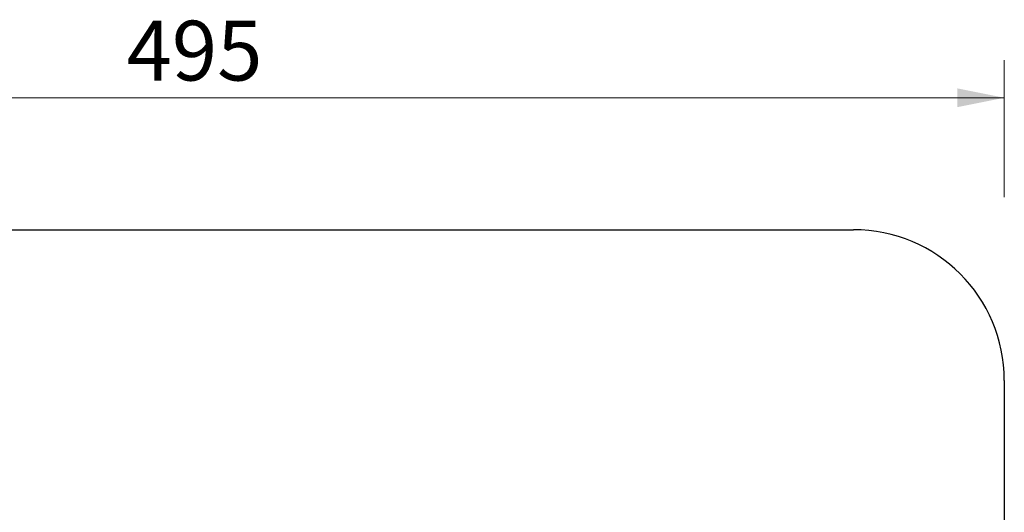
# Model space of a CAD drawing. Units: millimetres. Extents: x 0 to 1082, y -1 to 879.
# Drawn here: x 756 to 1082, y 715 to 879 of the extents above; entities that cross this region are included whole.
import ezdxf

# ---------------------------------------------------------------- set-up
doc = ezdxf.new("R2010")
doc.units = ezdxf.units.MM
doc.header["$LTSCALE"] = 12.5
doc.styles.add('SLDTEXTSTYLE0', font='TXT', dxfattribs={"width": 0.605})
doc.dimstyles.new('SLDDIMSTYLE1', dxfattribs={"dimtxt": 19.26239, "dimasz": 15.625, "dimexe": 0, "dimexo": 0.0625, "dimgap": 4.815598, "dimtad": 1, "dimrnd": 1e-09, "dimzin": 12, "dimdsep": 46, "dimtxsty": 'SLDTEXTSTYLE0', "dimsah": 1, "dimcen": 0.09, "dimadec": 0, "dimazin": 3, "dimtfac": 1, "dimtofl": 0, "dimtmove": 0, "dimatfit": 3, "dimfxl": 0, "dimfrac": 2, "dimtolj": 1, "dimtzin": 12, "dimarcsym": 0})

# ---------------------------------------------------------------- blocks, each defined once
blk = doc.blocks.new('_D_3')
at = {"color": 7, "linetype": 'Continuous', "lineweight": 18}
for p, q in [((587.22, 821.93), (587.22, 865.29)), ((1082.22, 819.8), (1082.22, 865.29)), ((587.22, 852.79), (1082.22, 852.79))]:
    blk.add_line(p, q, dxfattribs=at)
for points in [[(587.22, 852.79), (602.84, 849.67), (602.84, 855.92)], [(1082.22, 852.79), (1066.59, 855.92), (1066.59, 849.67)]]:
    blk.add_solid(points, dxfattribs=at)
at = {"color": 7, "linetype": 'Continuous', "lineweight": 18, "insert": (791.13, 878.37), "char_height": 19.844, "attachment_point": 1, "style": 'SLDTEXTSTYLE0'}
blk.add_mtext('495', dxfattribs=at)

msp = doc.modelspace()

# ---------------------------------------------------------------- linework, layer by layer
at = {"color": 7, "linetype": 'Continuous', "lineweight": 25}
for p, q in [((637.2172965, 808.9730659), (1032.2172965, 808.9730659)), ((1082.2172965, 758.9730659), (1082.2172965, 569.8223083))]:
    msp.add_line(p, q, dxfattribs=at)
msp.add_arc((1032.2172965, 758.9730659), 50, 0, 90, dxfattribs=at)

# ---------------------------------------------------------------- dimensions: what is measured, and where the dimension line sits
at = {"color": 7, "linetype": 'Continuous', "lineweight": 18}
dim = msp.add_linear_dim(base=(1082.2172965, 852.7946271), p1=(587.2172965, 758.9730659), p2=(1082.2172965, 758.9730659), dimstyle='SLDDIMSTYLE1', dxfattribs=at)
dim.commit()
dim.dimension.update_dxf_attribs({"geometry": '_D_3', "text_midpoint": (813.175963, 852.7946271), "dimtype": 160})

doc.saveas('drawing.dxf')
